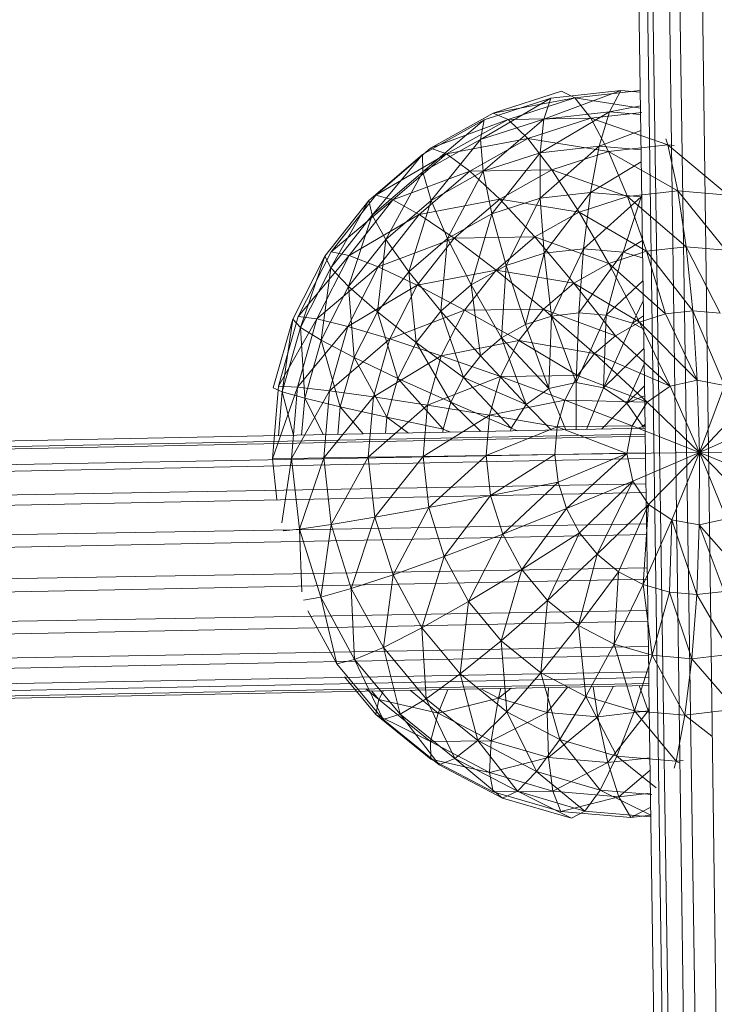
# Model space of a CAD drawing. Units: centimetres. Extents: x 11868 to 22438, y -3178 to 7865.
# Drawn here: x 17871 to 17912, y 2816 to 2874 of the extents above; entities that cross this region are included whole.
import ezdxf

# ---------------------------------------------------------------- set-up
doc = ezdxf.new("R2010")
doc.units = ezdxf.units.CM
doc.layers.get('0').update_dxf_attribs({"lineweight": 5})
doc.layers.add('Размеры', color=1, linetype='Continuous', lineweight=5)
doc.dimstyles.new('размеры Маф', dxfattribs={"dimtxt": 150, "dimasz": 50, "dimexe": 50, "dimexo": 0.0625, "dimgap": 0.09, "dimtad": 1, "dimdec": 0, "dimzin": 0, "dimdsep": 46, "dimtxsty": 'Standard', "dimblk": 'ARCHTICK', "dimcen": 0.09, "dimdle": 50, "dimclrd": 256, "dimclre": 256, "dimclrt": 256, "dimadec": 0, "dimazin": 0, "dimtfac": 1, "dimtdec": 0, "dimtix": 1, "dimtofl": 0, "dimtmove": 0, "dimatfit": 3, "dimfxl": 1, "dimtolj": 1, "dimtzin": 0, "dimlwd": -1, "dimlwe": -1, "dimarcsym": 1})

# ---------------------------------------------------------------- blocks, each defined once
blk = doc.blocks.new('_ArchTick')
at = {"color": 0, "linetype": 'ByBlock', "const_width": 0.15}
blk.add_lwpolyline([(-0.5, -0.5), (0.5, 0.5)], dxfattribs=at)
blk = doc.blocks.new('*D12')
at = {"layer": 'Defpoints', "color": 0, "transparency": 16777216}
for p in [(20909.674, 5817.713), (11917.82, 2599.913), (20909.674, -3128.032)]:
    blk.add_point(p, dxfattribs=at)
at = {"layer": 'Размеры', "transparency": 16777216}
for p, q in [((20909.674, 5817.65), (20909.674, -3178.032)), ((11917.82, 2599.851), (11917.82, -3178.032)), ((11867.82, -3128.032), (20959.674, -3128.032))]:
    blk.add_line(p, q, dxfattribs=at)
at = {"layer": 'Размеры', "transparency": 16777216, "xscale": 50, "yscale": 50, "zscale": 50, "rotation": 180}
blk.add_blockref('_ArchTick', (11917.82, -3128.032), dxfattribs=at)
at = {"layer": 'Размеры', "transparency": 16777216, "xscale": 50, "yscale": 50, "zscale": 50}
blk.add_blockref('_ArchTick', (20909.674, -3128.032), dxfattribs=at)
at = {"layer": 'Размеры', "transparency": 16777216, "insert": (16413.747, -3052.942), "char_height": 150, "attachment_point": 5}
blk.add_mtext('\\A1;8992', dxfattribs=at)
blk = doc.blocks.new('*D13')
at = {"layer": 'Defpoints', "color": 0, "transparency": 16777216}
for p in [(19151.681, 7815.244), (22388.235, 7815.244), (16023.442, -1262.775)]:
    blk.add_point(p, dxfattribs=at)
at = {"layer": 'Размеры', "transparency": 16777216}
for p, q in [((22388.235, -1312.775), (22388.235, 7865.244)), ((19151.744, 7815.244), (22438.235, 7815.244)), ((16023.504, -1262.775), (22438.235, -1262.775))]:
    blk.add_line(p, q, dxfattribs=at)
at = {"layer": 'Размеры', "transparency": 16777216, "xscale": 50, "yscale": 50, "zscale": 50}
for p, rotation in [((22388.235, 7815.244), 90), ((22388.235, -1262.775), 270)]:
    blk.add_blockref('_ArchTick', p, dxfattribs=dict(at, rotation=rotation))
at = {"layer": 'Размеры', "transparency": 16777216, "insert": (22313.145, 3276.235), "char_height": 150, "attachment_point": 5, "rotation": 90}
blk.add_mtext('\\A1;9078', dxfattribs=at)
blk = doc.blocks.new('*D14')
at = {"layer": 'Defpoints', "color": 0, "transparency": 16777216}
for p in [(18733.178, 3394.486), (13410.947, 3308.783), (18733.178, -2448.32)]:
    blk.add_point(p, dxfattribs=at)
at = {"layer": 'Размеры', "transparency": 16777216}
for p, q in [((18733.178, 3394.423), (18733.178, -2498.32)), ((13410.947, 3308.72), (13410.947, -2498.32)), ((13360.947, -2448.32), (18783.178, -2448.32))]:
    blk.add_line(p, q, dxfattribs=at)
at = {"layer": 'Размеры', "transparency": 16777216, "xscale": 50, "yscale": 50, "zscale": 50, "rotation": 180}
blk.add_blockref('_ArchTick', (13410.947, -2448.32), dxfattribs=at)
at = {"layer": 'Размеры', "transparency": 16777216, "xscale": 50, "yscale": 50, "zscale": 50}
blk.add_blockref('_ArchTick', (18733.178, -2448.32), dxfattribs=at)
at = {"layer": 'Размеры', "transparency": 16777216, "insert": (16072.063, -2373.23), "char_height": 150, "attachment_point": 5}
blk.add_mtext('\\A1;5322', dxfattribs=at)
blk = doc.blocks.new('*D15')
at = {"layer": 'Defpoints', "color": 0, "transparency": 16777216}
for p in [(15899.368, 5975.427), (14841.984, 236.194), (21878.061, 236.194)]:
    blk.add_point(p, dxfattribs=at)
at = {"layer": 'Размеры', "transparency": 16777216}
for p, q in [((21878.061, 6025.427), (21878.061, 186.194)), ((15899.43, 5975.427), (21928.061, 5975.427)), ((14842.046, 236.194), (21928.061, 236.194))]:
    blk.add_line(p, q, dxfattribs=at)
at = {"layer": 'Размеры', "transparency": 16777216, "xscale": 50, "yscale": 50, "zscale": 50}
for p, rotation in [((21878.061, 5975.427), 90), ((21878.061, 236.194), 270)]:
    blk.add_blockref('_ArchTick', p, dxfattribs=dict(at, rotation=rotation))
at = {"layer": 'Размеры', "transparency": 16777216, "insert": (21802.971, 3105.811), "char_height": 150, "attachment_point": 5, "rotation": 90}
blk.add_mtext('\\A1;5739', dxfattribs=at)

msp = doc.modelspace()

# ---------------------------------------------------------------- linework, layer by layer
for p, q in [((17901.211, 3350.575), (17920.144, 2071.487)), ((17919.313, 2071.478), (17901.211, 3350.575)), ((17920.178, 2071.488), (17902.77, 3350.592)), ((17902.802, 3350.592), (17921.736, 2071.504)), ((17921.783, 2071.505), (17904.906, 3350.615)), ((17904.326, 3084), (17907.786, 2850.249)), ((17902.847, 2870.145), (17898.815, 2868.842)), ((17906.347, 2870.187), (17901.797, 2868.491)), ((17906.347, 2870.187), (17902.219, 2869.719)), ((17902.847, 2870.145), (17903.644, 2869.748)), ((17907.491, 2870.186), (17903.644, 2869.748)), ((17905.675, 2868.928), (17906.347, 2870.187)), ((17907.492, 2870.089), (17906.347, 2870.187)), ((17902.219, 2869.719), (17898.069, 2867.286)), ((17902.219, 2869.719), (17898.273, 2868.444)), ((17903.644, 2869.748), (17898.815, 2868.842)), ((17903.644, 2869.748), (17899.691, 2868.47)), ((17901.797, 2868.491), (17902.219, 2869.719)), ((17903.644, 2869.748), (17904.581, 2868.541)), ((17907.506, 2869.137), (17903.644, 2869.748)), ((17898.815, 2868.842), (17895.115, 2866.773)), ((17898.815, 2868.842), (17899.691, 2868.47)), ((17905.675, 2868.928), (17901.585, 2866.499)), ((17905.675, 2868.928), (17901.797, 2868.491)), ((17907.582, 2868.884), (17904.581, 2868.541)), ((17905.078, 2866.896), (17905.675, 2868.928)), ((17907.504, 2869.273), (17905.675, 2868.928)), ((17907.512, 2868.771), (17905.675, 2868.928)), ((17898.273, 2868.444), (17894.638, 2866.412)), ((17898.273, 2868.444), (17894.652, 2865.373)), ((17899.691, 2868.47), (17895.115, 2866.773)), ((17899.691, 2868.47), (17896.064, 2866.441)), ((17901.797, 2868.491), (17898.069, 2867.286)), ((17898.069, 2867.286), (17898.273, 2868.444)), ((17901.797, 2868.491), (17898.23, 2865.417)), ((17904.581, 2868.541), (17899.691, 2868.47)), ((17899.691, 2868.47), (17900.86, 2867.339)), ((17904.581, 2868.541), (17900.86, 2867.339)), ((17901.585, 2866.499), (17901.797, 2868.491)), ((17904.581, 2868.541), (17905.628, 2866.579)), ((17909.121, 2866.975), (17904.581, 2868.541)), ((17907.526, 2867.82), (17905.078, 2866.896)), ((17898.069, 2867.286), (17894.652, 2865.373)), ((17898.069, 2867.286), (17895.152, 2863.693)), ((17900.86, 2867.339), (17896.064, 2866.441)), ((17900.86, 2867.339), (17897.443, 2865.426)), ((17898.23, 2865.417), (17898.069, 2867.286)), ((17900.86, 2867.339), (17902.282, 2865.496)), ((17905.628, 2866.579), (17900.86, 2867.339)), ((17909.004, 2867.334), (17909.121, 2866.975)), ((17894.638, 2866.412), (17891.47, 2863.697)), ((17894.638, 2866.412), (17891.67, 2862.817)), ((17895.115, 2866.773), (17891.888, 2864.006)), ((17896.064, 2866.441), (17891.888, 2864.006)), ((17896.064, 2866.441), (17892.895, 2863.726)), ((17894.652, 2865.373), (17894.638, 2866.412)), ((17895.115, 2866.773), (17896.064, 2866.441)), ((17896.064, 2866.441), (17897.443, 2865.426)), ((17901.585, 2866.499), (17898.23, 2865.417)), ((17901.585, 2866.499), (17898.738, 2862.905)), ((17905.078, 2866.896), (17901.585, 2866.499)), ((17901.587, 2863.824), (17901.585, 2866.499)), ((17905.078, 2866.896), (17901.587, 2863.824)), ((17905.628, 2866.579), (17902.282, 2865.496)), ((17904.56, 2864.166), (17905.078, 2866.896)), ((17907.543, 2866.684), (17905.078, 2866.896)), ((17909.121, 2866.975), (17905.628, 2866.579)), ((17905.628, 2866.579), (17906.744, 2863.928)), ((17909.711, 2864.263), (17905.628, 2866.579)), ((17909.121, 2866.975), (17909.711, 2864.263)), ((17912.693, 2864.007), (17909.121, 2866.975)), ((17909.507, 2866.942), (17909.121, 2866.975)), ((17907.553, 2865.974), (17904.56, 2864.166)), ((17894.652, 2865.373), (17891.67, 2862.817)), ((17894.652, 2865.373), (17892.468, 2861.394)), ((17897.443, 2865.426), (17892.895, 2863.726)), ((17897.443, 2865.426), (17894.452, 2862.872)), ((17895.152, 2863.693), (17894.652, 2865.373)), ((17898.23, 2865.417), (17895.152, 2863.693)), ((17898.23, 2865.417), (17896.123, 2861.441)), ((17902.282, 2865.496), (17897.443, 2865.426)), ((17897.443, 2865.426), (17899.203, 2863.776)), ((17898.738, 2862.905), (17898.23, 2865.417)), ((17902.282, 2865.496), (17899.203, 2863.776)), ((17902.282, 2865.496), (17903.895, 2863.009)), ((17906.744, 2863.928), (17902.282, 2865.496)), ((17904.56, 2864.166), (17901.587, 2863.824)), ((17904.56, 2864.166), (17901.817, 2860.575)), ((17904.156, 2860.842), (17904.56, 2864.166)), ((17907.542, 2863.91), (17904.56, 2864.166)), ((17909.711, 2864.263), (17906.744, 2863.928)), ((17909.711, 2864.263), (17910.212, 2860.961)), ((17912.549, 2860.757), (17909.711, 2864.263)), ((17912.693, 2864.007), (17909.711, 2864.263)), ((17891.47, 2863.697), (17888.885, 2860.412)), ((17891.47, 2863.697), (17889.233, 2859.721)), ((17891.888, 2864.006), (17889.249, 2860.654)), ((17892.895, 2863.726), (17889.249, 2860.654)), ((17892.895, 2863.726), (17890.31, 2860.441)), ((17891.67, 2862.817), (17891.47, 2863.697)), ((17891.888, 2864.006), (17892.895, 2863.726)), ((17895.152, 2863.693), (17892.468, 2861.394)), ((17892.895, 2863.726), (17894.452, 2862.872)), ((17895.152, 2863.693), (17893.843, 2859.486)), ((17899.203, 2863.776), (17894.452, 2862.872)), ((17896.123, 2861.441), (17895.152, 2863.693)), ((17899.203, 2863.776), (17896.511, 2861.474)), ((17901.587, 2863.824), (17898.738, 2862.905)), ((17899.203, 2863.776), (17901.272, 2861.542)), ((17903.895, 2863.009), (17899.203, 2863.776)), ((17901.587, 2863.824), (17899.582, 2859.855)), ((17901.817, 2860.575), (17901.587, 2863.824)), ((17906.744, 2863.928), (17903.895, 2863.009)), ((17907.542, 2863.91), (17904.156, 2860.842)), ((17906.492, 2860.638), (17907.542, 2863.91)), ((17906.744, 2863.928), (17907.873, 2860.694)), ((17910.212, 2860.961), (17906.744, 2863.928)), ((17907.542, 2863.91), (17907.582, 2864.013)), ((17907.583, 2863.926), (17907.542, 2863.91)), ((17907.584, 2863.898), (17907.542, 2863.91)), ((17903.895, 2863.009), (17901.272, 2861.542)), ((17903.895, 2863.009), (17905.639, 2859.974)), ((17907.873, 2860.694), (17903.895, 2863.009)), ((17891.67, 2862.817), (17889.233, 2859.721)), ((17891.67, 2862.817), (17890.274, 2858.609)), ((17894.452, 2862.872), (17890.31, 2860.441)), ((17892.468, 2861.394), (17891.67, 2862.817)), ((17894.452, 2862.872), (17892.024, 2859.775)), ((17894.452, 2862.872), (17896.511, 2861.474)), ((17898.738, 2862.905), (17896.123, 2861.441)), ((17898.738, 2862.905), (17897.523, 2858.703)), ((17899.582, 2859.855), (17898.738, 2862.905)), ((17892.468, 2861.394), (17890.274, 2858.609)), ((17892.468, 2861.394), (17891.976, 2857.117)), ((17896.511, 2861.474), (17892.024, 2859.775)), ((17893.843, 2859.486), (17892.468, 2861.394)), ((17896.123, 2861.441), (17893.843, 2859.486)), ((17896.511, 2861.474), (17894.326, 2858.688)), ((17896.123, 2861.441), (17895.727, 2857.164)), ((17897.523, 2858.703), (17896.123, 2861.441)), ((17901.272, 2861.542), (17896.511, 2861.474)), ((17896.511, 2861.474), (17898.993, 2859.587)), ((17901.272, 2861.542), (17898.993, 2859.587)), ((17901.272, 2861.542), (17903.581, 2858.818)), ((17905.639, 2859.974), (17901.272, 2861.542)), ((17907.622, 2861.337), (17906.492, 2860.638)), ((17889.249, 2860.654), (17887.306, 2856.847)), ((17889.249, 2860.654), (17890.31, 2860.441)), ((17904.156, 2860.842), (17901.817, 2860.575)), ((17904.156, 2860.842), (17902.264, 2856.871)), ((17903.869, 2857.052), (17904.156, 2860.842)), ((17906.492, 2860.638), (17903.869, 2857.052)), ((17906.492, 2860.638), (17904.156, 2860.842)), ((17905.485, 2856.916), (17906.492, 2860.638)), ((17907.873, 2860.694), (17905.639, 2859.974)), ((17907.637, 2860.304), (17906.492, 2860.638)), ((17910.212, 2860.961), (17907.873, 2860.694)), ((17907.873, 2860.694), (17908.995, 2857.001)), ((17910.6, 2857.182), (17907.873, 2860.694)), ((17910.212, 2860.961), (17910.6, 2857.182)), ((17912.216, 2857.046), (17910.212, 2860.961)), ((17912.549, 2860.757), (17910.212, 2860.961)), ((17888.885, 2860.412), (17886.985, 2856.678)), ((17890.31, 2860.441), (17887.306, 2856.847)), ((17888.885, 2860.412), (17887.437, 2856.203)), ((17890.31, 2860.441), (17888.403, 2856.704)), ((17889.233, 2859.721), (17888.885, 2860.412)), ((17890.31, 2860.441), (17892.024, 2859.775)), ((17901.817, 2860.575), (17899.582, 2859.855)), ((17901.817, 2860.575), (17900.723, 2856.373)), ((17902.264, 2856.871), (17901.817, 2860.575)), ((17889.233, 2859.721), (17887.437, 2856.203)), ((17892.024, 2859.775), (17888.403, 2856.704)), ((17889.233, 2859.721), (17888.664, 2855.441)), ((17890.274, 2858.609), (17889.233, 2859.721)), ((17892.024, 2859.775), (17890.228, 2856.256)), ((17893.843, 2859.486), (17891.976, 2857.117)), ((17892.024, 2859.775), (17894.326, 2858.688)), ((17895.727, 2857.164), (17893.843, 2859.486)), ((17893.843, 2859.486), (17894.266, 2855.303)), ((17898.993, 2859.587), (17894.326, 2858.688)), ((17898.993, 2859.587), (17897.126, 2857.217)), ((17899.582, 2859.855), (17897.523, 2858.703)), ((17898.993, 2859.587), (17901.783, 2857.282)), ((17903.581, 2858.818), (17898.993, 2859.587)), ((17899.582, 2859.855), (17899.307, 2855.582)), ((17900.723, 2856.373), (17899.582, 2859.855)), ((17905.639, 2859.974), (17903.581, 2858.818)), ((17905.639, 2859.974), (17907.446, 2856.501)), ((17908.995, 2857.001), (17905.639, 2859.974)), ((17907.657, 2858.953), (17905.485, 2856.916)), ((17890.274, 2858.609), (17888.664, 2855.441)), ((17894.326, 2858.688), (17890.228, 2856.256)), ((17891.976, 2857.117), (17890.274, 2858.609)), ((17890.274, 2858.609), (17890.602, 2854.422)), ((17894.326, 2858.688), (17892.707, 2855.521)), ((17894.326, 2858.688), (17897.126, 2857.217)), ((17897.523, 2858.703), (17895.727, 2857.164)), ((17899.307, 2855.582), (17897.523, 2858.703)), ((17897.523, 2858.703), (17898.067, 2854.52)), ((17903.581, 2858.818), (17901.783, 2857.282)), ((17903.581, 2858.818), (17906.03, 2855.709)), ((17907.446, 2856.501), (17903.581, 2858.818)), ((17907.035, 2856.459), (17907.674, 2857.77)), ((17891.976, 2857.117), (17890.602, 2854.422)), ((17894.266, 2855.303), (17891.976, 2857.117)), ((17891.976, 2857.117), (17893.186, 2853.186)), ((17897.126, 2857.217), (17892.707, 2855.521)), ((17895.727, 2857.164), (17894.266, 2855.303)), ((17898.067, 2854.52), (17895.727, 2857.164)), ((17895.727, 2857.164), (17897.056, 2853.237)), ((17897.126, 2857.217), (17895.752, 2854.523)), ((17901.783, 2857.282), (17897.126, 2857.217)), ((17897.126, 2857.217), (17900.322, 2855.422)), ((17901.783, 2857.282), (17900.322, 2855.422)), ((17901.783, 2857.282), (17904.797, 2854.654)), ((17906.03, 2855.709), (17901.783, 2857.282)), ((17910.6, 2857.182), (17908.995, 2857.001)), ((17910.6, 2857.182), (17910.861, 2853.084)), ((17912.477, 2852.782), (17910.6, 2857.182)), ((17912.216, 2857.046), (17910.6, 2857.182)), ((17886.985, 2856.678), (17885.834, 2852.633)), ((17887.306, 2856.847), (17886.139, 2852.727)), ((17888.403, 2856.704), (17886.139, 2852.727)), ((17886.985, 2856.678), (17886.357, 2852.393)), ((17887.437, 2856.203), (17886.985, 2856.678)), ((17888.403, 2856.704), (17887.258, 2852.666)), ((17887.306, 2856.847), (17888.403, 2856.704)), ((17888.403, 2856.704), (17890.228, 2856.256)), ((17902.264, 2856.871), (17900.723, 2856.373)), ((17902.264, 2856.871), (17902.11, 2852.599)), ((17903.869, 2857.052), (17902.264, 2856.871)), ((17903.723, 2852.948), (17902.264, 2856.871)), ((17903.723, 2852.948), (17903.869, 2857.052)), ((17905.485, 2856.916), (17903.723, 2852.948)), ((17905.485, 2856.916), (17903.869, 2857.052)), ((17905.332, 2852.64), (17905.485, 2856.916)), ((17907.035, 2856.459), (17905.485, 2856.916)), ((17907.688, 2856.875), (17907.035, 2856.459)), ((17908.995, 2857.001), (17907.446, 2856.501)), ((17908.995, 2857.001), (17910.861, 2853.084)), ((17887.437, 2856.203), (17886.357, 2852.393)), ((17890.228, 2856.256), (17887.258, 2852.666)), ((17888.664, 2855.441), (17887.437, 2856.203)), ((17887.437, 2856.203), (17887.687, 2852.017)), ((17890.228, 2856.256), (17889.147, 2852.45)), ((17890.228, 2856.256), (17892.707, 2855.521)), ((17900.723, 2856.373), (17899.307, 2855.582)), ((17902.11, 2852.599), (17900.723, 2856.373)), ((17905.332, 2852.64), (17907.035, 2856.459)), ((17907.446, 2856.501), (17906.03, 2855.709)), ((17907.699, 2856.112), (17907.035, 2856.459)), ((17907.446, 2856.501), (17909.256, 2852.737)), ((17910.861, 2853.084), (17907.446, 2856.501)), ((17888.664, 2855.441), (17887.687, 2852.017)), ((17890.602, 2854.422), (17888.664, 2855.441)), ((17888.664, 2855.441), (17889.777, 2851.51)), ((17892.707, 2855.521), (17889.147, 2852.45)), ((17892.707, 2855.521), (17891.739, 2852.096)), ((17892.707, 2855.521), (17895.752, 2854.523)), ((17900.322, 2855.422), (17895.752, 2854.523)), ((17899.307, 2855.582), (17898.067, 2854.52)), ((17900.322, 2855.422), (17899.242, 2853.305)), ((17902.11, 2852.599), (17899.307, 2855.582)), ((17899.307, 2855.582), (17900.759, 2851.653)), ((17900.322, 2855.422), (17903.787, 2853.368)), ((17904.797, 2854.654), (17900.322, 2855.422)), ((17906.03, 2855.709), (17904.797, 2854.654)), ((17906.03, 2855.709), (17909.256, 2852.737)), ((17894.266, 2855.303), (17893.186, 2853.186)), ((17897.056, 2853.237), (17894.266, 2855.303)), ((17894.266, 2855.303), (17896.318, 2851.78)), ((17907.716, 2854.965), (17905.332, 2852.64)), ((17890.602, 2854.422), (17889.777, 2851.51)), ((17893.186, 2853.186), (17890.602, 2854.422)), ((17890.602, 2854.422), (17892.533, 2850.898)), ((17895.752, 2854.523), (17891.739, 2852.096)), ((17895.752, 2854.523), (17894.927, 2851.611)), ((17895.752, 2854.523), (17899.242, 2853.305)), ((17898.067, 2854.52), (17897.056, 2853.237)), ((17900.759, 2851.653), (17898.067, 2854.52)), ((17904.797, 2854.654), (17903.787, 2853.368)), ((17904.797, 2854.654), (17907.903, 2851.795)), ((17909.256, 2852.737), (17904.797, 2854.654)), ((17906.714, 2851.739), (17907.73, 2854.026)), ((17893.186, 2853.186), (17892.533, 2850.898)), ((17896.318, 2851.78), (17893.186, 2853.186)), ((17893.186, 2853.186), (17895.866, 2850.205)), ((17899.242, 2853.305), (17894.927, 2851.611)), ((17897.056, 2853.237), (17896.318, 2851.78)), ((17900.759, 2851.653), (17897.056, 2853.237)), ((17897.056, 2853.237), (17899.868, 2850.257)), ((17899.242, 2853.305), (17898.589, 2851.017)), ((17903.787, 2853.368), (17899.242, 2853.305)), ((17899.242, 2853.305), (17903.048, 2851.914)), ((17903.787, 2853.368), (17903.048, 2851.914)), ((17903.787, 2853.368), (17907.903, 2851.795)), ((17910.861, 2853.084), (17909.256, 2852.737)), ((17912.477, 2852.782), (17910.861, 2853.084)), ((17910.861, 2853.084), (17910.991, 2848.819)), ((17886.139, 2852.727), (17885.777, 2848.453)), ((17887.258, 2852.666), (17885.777, 2848.453)), ((17886.357, 2852.393), (17885.834, 2852.633)), ((17886.139, 2852.727), (17887.258, 2852.666)), ((17887.258, 2852.666), (17886.909, 2848.475)), ((17887.258, 2852.666), (17889.147, 2852.45)), ((17902.11, 2852.599), (17900.759, 2851.653)), ((17903.723, 2852.948), (17902.11, 2852.599)), ((17903.105, 2850.155), (17902.11, 2852.599)), ((17903.713, 2850.167), (17903.723, 2852.948)), ((17905.332, 2852.64), (17903.723, 2852.948)), ((17904.325, 2850.18), (17905.332, 2852.64)), ((17906.714, 2851.739), (17905.332, 2852.64)), ((17906.714, 2851.739), (17907.749, 2852.745)), ((17909.256, 2852.737), (17907.903, 2851.795)), ((17909.256, 2852.737), (17910.991, 2848.819)), ((17912.477, 2852.782), (17910.991, 2848.819)), ((17886.357, 2852.393), (17886.144, 2849.815)), ((17887.687, 2852.017), (17886.357, 2852.393)), ((17886.357, 2852.393), (17887.031, 2849.833)), ((17889.147, 2852.45), (17886.909, 2848.475)), ((17887.687, 2852.017), (17887.506, 2849.842)), ((17889.777, 2851.51), (17887.687, 2852.017)), ((17887.687, 2852.017), (17888.805, 2849.868)), ((17889.147, 2852.45), (17888.814, 2848.5)), ((17891.739, 2852.096), (17888.814, 2848.5)), ((17889.147, 2852.45), (17891.739, 2852.096)), ((17891.739, 2852.096), (17891.436, 2848.54)), ((17891.739, 2852.096), (17894.927, 2851.611)), ((17903.048, 2851.914), (17898.589, 2851.017)), ((17903.048, 2851.914), (17902.597, 2850.336)), ((17903.048, 2851.914), (17907.013, 2850.395)), ((17907.903, 2851.795), (17903.048, 2851.914)), ((17907.757, 2852.171), (17906.714, 2851.739)), ((17913.86, 2851.877), (17910.991, 2848.819)), ((17889.777, 2851.51), (17889.64, 2849.885)), ((17892.533, 2850.898), (17889.777, 2851.51)), ((17889.777, 2851.51), (17891.146, 2849.915)), ((17894.927, 2851.611), (17891.436, 2848.54)), ((17894.927, 2851.611), (17894.672, 2848.59)), ((17894.927, 2851.611), (17898.589, 2851.017)), ((17896.318, 2851.78), (17895.866, 2850.205)), ((17899.868, 2850.257), (17896.318, 2851.78)), ((17896.318, 2851.78), (17898.093, 2850.055)), ((17900.759, 2851.653), (17899.868, 2850.257)), ((17902.259, 2850.138), (17900.759, 2851.653)), ((17905.202, 2850.197), (17906.714, 2851.739)), ((17907.643, 2850.364), (17906.714, 2851.739)), ((17907.903, 2851.795), (17907.013, 2850.395)), ((17907.903, 2851.795), (17910.991, 2848.819)), ((17892.533, 2850.898), (17892.454, 2849.941)), ((17895.866, 2850.205), (17892.533, 2850.898)), ((17892.533, 2850.898), (17893.81, 2849.969)), ((17898.589, 2851.017), (17894.672, 2848.59)), ((17898.589, 2851.017), (17898.396, 2848.64)), ((17898.589, 2851.017), (17902.597, 2850.336)), ((17907.786, 2850.249), (17716.833, 2846.417)), ((17895.866, 2850.205), (17895.85, 2850.01)), ((17896.302, 2850.019), (17895.866, 2850.205)), ((17902.597, 2850.336), (17898.396, 2848.64)), ((17899.868, 2850.257), (17899.837, 2850.09)), ((17900.253, 2850.098), (17899.868, 2850.257)), ((17902.597, 2850.336), (17902.464, 2848.699)), ((17907.013, 2850.395), (17902.597, 2850.336)), ((17902.597, 2850.336), (17906.715, 2848.759)), ((17907.013, 2850.395), (17906.715, 2848.759)), ((17907.013, 2850.395), (17910.991, 2848.819)), ((17907.355, 2850.241), (17907.643, 2850.364)), ((17907.643, 2850.364), (17907.782, 2850.5)), ((17907.643, 2850.364), (17907.783, 2850.422)), ((17907.784, 2850.366), (17907.643, 2850.364)), ((17907.667, 2850.247), (17907.643, 2850.364)), ((17907.786, 2850.249), (17907.791, 2849.907)), ((17914.788, 2850.502), (17910.991, 2848.819)), ((17907.791, 2849.907), (17716.837, 2846.18)), ((17716.847, 2845.959), (17907.793, 2849.791)), ((17907.791, 2849.907), (17907.793, 2849.791)), ((17907.793, 2849.791), (17907.807, 2848.808)), ((17907.807, 2848.808), (17716.85, 2845.278)), ((17716.867, 2844.642), (17907.812, 2848.473)), ((17886.909, 2848.475), (17885.777, 2848.453)), ((17885.777, 2848.453), (17886.047, 2846.049)), ((17886.909, 2848.475), (17886.328, 2844.668)), ((17888.814, 2848.5), (17886.909, 2848.475)), ((17886.909, 2848.475), (17887.374, 2844.294)), ((17888.814, 2848.5), (17887.374, 2844.294)), ((17891.436, 2848.54), (17888.814, 2848.5)), ((17888.814, 2848.5), (17889.25, 2844.565)), ((17891.436, 2848.54), (17889.25, 2844.565)), ((17894.672, 2848.59), (17891.436, 2848.54)), ((17891.436, 2848.54), (17891.833, 2844.999)), ((17894.672, 2848.59), (17891.833, 2844.999)), ((17898.396, 2848.64), (17894.672, 2848.59)), ((17894.672, 2848.59), (17895.007, 2845.576)), ((17898.396, 2848.64), (17895.007, 2845.576)), ((17902.464, 2848.699), (17898.396, 2848.64)), ((17898.396, 2848.64), (17898.659, 2846.274)), ((17902.464, 2848.699), (17898.659, 2846.274)), ((17906.715, 2848.759), (17902.464, 2848.699)), ((17902.464, 2848.699), (17902.642, 2847.067)), ((17902.642, 2847.067), (17906.715, 2848.759)), ((17906.715, 2848.759), (17903.134, 2845.506)), ((17910.991, 2848.819), (17906.715, 2848.759)), ((17906.715, 2848.759), (17907.057, 2847.13)), ((17907.057, 2847.13), (17910.991, 2848.819)), ((17907.807, 2848.808), (17907.812, 2848.473)), ((17907.812, 2848.473), (17907.834, 2846.971)), ((17907.993, 2845.758), (17910.991, 2848.819)), ((17909.367, 2844.855), (17910.991, 2848.819)), ((17910.984, 2844.549), (17910.991, 2848.819)), ((17915.131, 2848.874), (17910.991, 2848.819)), ((17912.589, 2844.896), (17910.991, 2848.819)), ((17913.941, 2845.842), (17910.991, 2848.819)), ((17914.832, 2847.237), (17910.991, 2848.819)), ((17907.834, 2846.971), (17716.875, 2843.602)), ((17898.659, 2846.274), (17902.642, 2847.067)), ((17902.642, 2847.067), (17899.375, 2844.003)), ((17902.642, 2847.067), (17903.134, 2845.506)), ((17903.134, 2845.506), (17907.057, 2847.13)), ((17903.919, 2844.07), (17907.057, 2847.13)), ((17907.057, 2847.13), (17904.961, 2842.815)), ((17907.057, 2847.13), (17907.993, 2845.758)), ((17907.834, 2846.971), (17907.842, 2846.455)), ((17716.896, 2842.624), (17907.842, 2846.455)), ((17895.007, 2845.576), (17898.659, 2846.274)), ((17898.659, 2846.274), (17895.916, 2842.683)), ((17898.659, 2846.274), (17899.375, 2844.003)), ((17907.842, 2846.455), (17907.869, 2844.611)), ((17891.833, 2844.999), (17895.007, 2845.576)), ((17895.007, 2845.576), (17892.9, 2841.6)), ((17895.007, 2845.576), (17895.916, 2842.683)), ((17899.375, 2844.003), (17903.134, 2845.506)), ((17903.134, 2845.506), (17900.51, 2841.92)), ((17903.134, 2845.506), (17903.919, 2844.07)), ((17904.961, 2842.815), (17907.993, 2845.758)), ((17906.223, 2841.788), (17907.993, 2845.758)), ((17907.993, 2845.758), (17907.664, 2841.035)), ((17907.993, 2845.758), (17909.367, 2844.855)), ((17889.25, 2844.565), (17891.833, 2844.999)), ((17891.833, 2844.999), (17890.438, 2840.788)), ((17891.833, 2844.999), (17892.9, 2841.6)), ((17907.869, 2844.611), (17716.908, 2841.347)), ((17887.374, 2844.294), (17889.25, 2844.565)), ((17889.25, 2844.565), (17888.63, 2840.284)), ((17889.25, 2844.565), (17890.438, 2840.788)), ((17907.664, 2841.035), (17909.367, 2844.855)), ((17907.869, 2844.611), (17907.879, 2843.978)), ((17909.222, 2840.581), (17909.367, 2844.855)), ((17909.367, 2844.855), (17910.984, 2844.549)), ((17909.367, 2844.855), (17910.831, 2840.442)), ((17910.831, 2840.442), (17910.984, 2844.549)), ((17910.984, 2844.549), (17912.589, 2844.896)), ((17912.443, 2840.626), (17910.984, 2844.549)), ((17910.984, 2844.549), (17913.984, 2841.124)), ((17716.933, 2840.146), (17907.879, 2843.978)), ((17886.421, 2844.205), (17887.374, 2844.294)), ((17887.374, 2844.294), (17888.63, 2840.284)), ((17887.374, 2844.294), (17887.519, 2840.6)), ((17895.916, 2842.683), (17899.375, 2844.003)), ((17899.375, 2844.003), (17897.363, 2840.031)), ((17899.375, 2844.003), (17900.51, 2841.92)), ((17900.51, 2841.92), (17903.919, 2844.07)), ((17903.919, 2844.07), (17902.02, 2840.096)), ((17903.919, 2844.07), (17904.961, 2842.815)), ((17907.879, 2843.978), (17907.908, 2842.019)), ((17892.9, 2841.6), (17895.916, 2842.683)), ((17895.916, 2842.683), (17894.605, 2838.481)), ((17895.916, 2842.683), (17897.363, 2840.031)), ((17902.02, 2840.096), (17904.961, 2842.815)), ((17904.961, 2842.815), (17903.86, 2838.61)), ((17904.961, 2842.815), (17906.223, 2841.788)), ((17907.908, 2842.019), (17716.946, 2838.79)), ((17907.908, 2842.019), (17907.918, 2841.347)), ((17890.438, 2840.788), (17892.9, 2841.6)), ((17892.9, 2841.6), (17892.331, 2837.32)), ((17892.9, 2841.6), (17894.605, 2838.481)), ((17897.363, 2840.031), (17900.51, 2841.92)), ((17900.51, 2841.92), (17899.289, 2837.711)), ((17900.51, 2841.92), (17902.02, 2840.096)), ((17903.86, 2838.61), (17906.223, 2841.788)), ((17906.223, 2841.788), (17905.948, 2837.515)), ((17906.223, 2841.788), (17907.664, 2841.035)), ((17716.972, 2837.515), (17907.918, 2841.347)), ((17905.948, 2837.515), (17907.664, 2841.035)), ((17907.664, 2841.035), (17909.222, 2840.581)), ((17907.664, 2841.035), (17908.207, 2836.856)), ((17907.918, 2841.347), (17907.945, 2839.504)), ((17887.616, 2840.116), (17888.63, 2840.284)), ((17888.63, 2840.284), (17890.438, 2840.788)), ((17888.63, 2840.284), (17890.636, 2836.601)), ((17888.63, 2840.284), (17889.587, 2836.352)), ((17890.438, 2840.788), (17892.331, 2837.32)), ((17890.438, 2840.788), (17890.636, 2836.601)), ((17908.207, 2836.856), (17909.222, 2840.581)), ((17909.222, 2840.581), (17910.831, 2840.442)), ((17909.222, 2840.581), (17910.544, 2836.652)), ((17910.544, 2836.652), (17910.831, 2840.442)), ((17910.831, 2840.442), (17912.443, 2840.626)), ((17910.831, 2840.442), (17912.883, 2836.919)), ((17894.605, 2838.481), (17897.363, 2840.031)), ((17897.363, 2840.031), (17896.871, 2835.754)), ((17897.363, 2840.031), (17899.289, 2837.711)), ((17899.289, 2837.711), (17902.02, 2840.096)), ((17902.02, 2840.096), (17901.632, 2835.821)), ((17902.02, 2840.096), (17903.86, 2838.61)), ((17907.945, 2839.504), (17716.984, 2836.24)), ((17887.878, 2839.481), (17889.587, 2836.352)), ((17907.945, 2839.504), (17907.954, 2838.871)), ((17717.009, 2835.039), (17907.954, 2838.871)), ((17901.632, 2835.821), (17903.86, 2838.61)), ((17903.86, 2838.61), (17905.948, 2837.515)), ((17903.86, 2838.61), (17904.29, 2834.429)), ((17907.954, 2838.871), (17907.976, 2837.368)), ((17892.331, 2837.32), (17894.605, 2838.481)), ((17894.605, 2838.481), (17896.871, 2835.754)), ((17894.605, 2838.481), (17894.854, 2834.295)), ((17907.976, 2837.368), (17717.017, 2833.998)), ((17896.871, 2835.754), (17899.289, 2837.711)), ((17899.289, 2837.711), (17901.632, 2835.821)), ((17899.289, 2837.711), (17899.616, 2833.528)), ((17904.29, 2834.429), (17905.948, 2837.515)), ((17905.948, 2837.515), (17908.207, 2836.856)), ((17905.948, 2837.515), (17907.157, 2833.584)), ((17907.976, 2837.368), (17907.984, 2836.853)), ((17717.039, 2833.021), (17907.984, 2836.853)), ((17890.636, 2836.601), (17892.331, 2837.32)), ((17892.331, 2837.32), (17894.854, 2834.295)), ((17892.331, 2837.32), (17893.314, 2833.389)), ((17907.157, 2833.584), (17908.207, 2836.856)), ((17907.984, 2836.853), (17907.999, 2835.872)), ((17908.207, 2836.856), (17910.544, 2836.652)), ((17908.207, 2836.856), (17910.139, 2833.329)), ((17910.544, 2836.652), (17912.883, 2836.919)), ((17889.587, 2836.352), (17890.636, 2836.601)), ((17889.587, 2836.352), (17892.316, 2833.072)), ((17890.636, 2836.601), (17893.314, 2833.389)), ((17890.636, 2836.601), (17892.316, 2833.072)), ((17910.139, 2833.329), (17910.544, 2836.652)), ((17910.544, 2836.652), (17913.112, 2833.67)), ((17907.999, 2835.872), (17717.041, 2832.341)), ((17894.854, 2834.295), (17896.871, 2835.754)), ((17896.871, 2835.754), (17899.616, 2833.528)), ((17896.871, 2835.754), (17897.907, 2831.82)), ((17899.616, 2833.528), (17901.632, 2835.821)), ((17901.632, 2835.821), (17904.29, 2834.429)), ((17901.632, 2835.821), (17902.746, 2831.89)), ((17907.999, 2835.872), (17908.004, 2835.537)), ((17908.009, 2835.196), (17717.043, 2831.468)), ((17717.058, 2831.704), (17908.004, 2835.537)), ((17717.065, 2831.248), (17908.01, 2835.08)), ((17890.039, 2835.587), (17891.889, 2833.36)), ((17904.988, 2833.231), (17905.919, 2835.038)), ((17907.436, 2835.069), (17907.963, 2833.569)), ((17908.004, 2835.537), (17908.009, 2835.196)), ((17908.009, 2835.196), (17908.01, 2835.08)), ((17908.01, 2835.08), (17911.761, 2581.654)), ((17891.296, 2834.869), (17892.065, 2834.238)), ((17891.636, 2834.752), (17892.065, 2834.238)), ((17892.345, 2834.766), (17892.065, 2834.238)), ((17893.909, 2834.797), (17895.573, 2833.448)), ((17896.131, 2834.842), (17895.573, 2833.448)), ((17898.078, 2834.881), (17899.133, 2834.326)), ((17899.133, 2834.326), (17899.873, 2834.917)), ((17899.276, 2834.905), (17899.133, 2834.326)), ((17902.006, 2833.487), (17903.226, 2834.984)), ((17902.072, 2834.961), (17902.006, 2833.487)), ((17904.718, 2835.014), (17904.988, 2833.231)), ((17892.065, 2834.238), (17891.889, 2833.36)), ((17892.065, 2834.238), (17895.118, 2831.763)), ((17892.065, 2834.238), (17895.573, 2833.448)), ((17893.314, 2833.389), (17894.854, 2834.295)), ((17894.854, 2834.295), (17897.907, 2831.82)), ((17894.854, 2834.295), (17896.554, 2830.76)), ((17895.573, 2833.448), (17899.133, 2834.326)), ((17899.133, 2834.326), (17898.694, 2831.812)), ((17899.133, 2834.326), (17902.006, 2833.487)), ((17902.746, 2831.89), (17904.29, 2834.429)), ((17904.29, 2834.429), (17907.157, 2833.584)), ((17904.29, 2834.429), (17906.119, 2830.899)), ((17891.889, 2833.36), (17895.136, 2830.734)), ((17891.889, 2833.36), (17895.118, 2831.763)), ((17892.316, 2833.072), (17893.314, 2833.389)), ((17893.314, 2833.389), (17896.554, 2830.76)), ((17893.314, 2833.389), (17895.617, 2830.396)), ((17895.573, 2833.448), (17895.118, 2831.763)), ((17895.573, 2833.448), (17898.694, 2831.812)), ((17897.907, 2831.82), (17899.616, 2833.528)), ((17898.694, 2831.812), (17902.006, 2833.487)), ((17899.616, 2833.528), (17902.746, 2831.89)), ((17899.616, 2833.528), (17901.375, 2829.997)), ((17902.006, 2833.487), (17902.074, 2830.823)), ((17902.006, 2833.487), (17904.988, 2833.231)), ((17904.988, 2833.231), (17907.963, 2833.569)), ((17905.579, 2830.519), (17907.963, 2833.569)), ((17906.119, 2830.899), (17907.157, 2833.584)), ((17907.157, 2833.584), (17910.139, 2833.329)), ((17907.157, 2833.584), (17909.622, 2830.599)), ((17907.963, 2833.569), (17908.029, 2833.808)), ((17907.963, 2833.569), (17908.032, 2833.592)), ((17907.963, 2833.569), (17908.035, 2833.396)), ((17909.622, 2830.599), (17910.139, 2833.329)), ((17910.139, 2833.329), (17913.112, 2833.67)), ((17910.139, 2833.329), (17911.727, 2832.088)), ((17892.316, 2833.072), (17895.617, 2830.396)), ((17902.074, 2830.823), (17904.988, 2833.231)), ((17904.988, 2833.231), (17905.579, 2830.519)), ((17895.118, 2831.763), (17898.694, 2831.812)), ((17895.118, 2831.763), (17895.136, 2830.734)), ((17895.118, 2831.763), (17898.591, 2829.947)), ((17896.554, 2830.76), (17897.907, 2831.82)), ((17897.907, 2831.82), (17901.375, 2829.997)), ((17897.907, 2831.82), (17900.243, 2828.831)), ((17898.694, 2831.812), (17898.591, 2829.947)), ((17898.694, 2831.812), (17902.074, 2830.823)), ((17901.375, 2829.997), (17902.746, 2831.89)), ((17902.746, 2831.89), (17906.119, 2830.899)), ((17902.746, 2831.89), (17905.133, 2828.903)), ((17895.136, 2830.734), (17898.818, 2828.803)), ((17895.136, 2830.734), (17898.591, 2829.947)), ((17895.617, 2830.396), (17896.554, 2830.76)), ((17895.617, 2830.396), (17899.374, 2828.423)), ((17896.554, 2830.76), (17900.243, 2828.831)), ((17896.554, 2830.76), (17899.374, 2828.423)), ((17898.591, 2829.947), (17902.074, 2830.823)), ((17902.074, 2830.823), (17902.344, 2828.846)), ((17902.074, 2830.823), (17905.579, 2830.519)), ((17902.344, 2828.846), (17905.579, 2830.519)), ((17905.133, 2828.903), (17906.119, 2830.899)), ((17905.579, 2830.519), (17908.074, 2830.802)), ((17905.579, 2830.519), (17906.234, 2828.509)), ((17906.119, 2830.899), (17909.622, 2830.599)), ((17906.119, 2830.899), (17908.432, 2829.042)), ((17909.506, 2830.204), (17909.622, 2830.599)), ((17909.622, 2830.599), (17910.041, 2830.647)), ((17909.64, 2830.59), (17909.85, 2830.488)), ((17898.591, 2829.947), (17898.818, 2828.803)), ((17898.591, 2829.947), (17902.344, 2828.846)), ((17900.243, 2828.831), (17901.375, 2829.997)), ((17901.375, 2829.997), (17905.133, 2828.903)), ((17901.375, 2829.997), (17904.229, 2827.663)), ((17906.234, 2828.509), (17908.084, 2830.078)), ((17898.818, 2828.803), (17902.344, 2828.846)), ((17898.818, 2828.803), (17902.803, 2827.635)), ((17899.374, 2828.423), (17900.243, 2828.831)), ((17900.243, 2828.831), (17904.229, 2827.663)), ((17900.243, 2828.831), (17903.437, 2827.235)), ((17902.344, 2828.846), (17902.803, 2827.635)), ((17902.344, 2828.846), (17906.234, 2828.509)), ((17904.229, 2827.663), (17905.133, 2828.903)), ((17905.133, 2828.903), (17908.176, 2828.64)), ((17905.133, 2828.903), (17908.124, 2827.427)), ((17906.234, 2828.509), (17908.104, 2828.723)), ((17899.374, 2828.423), (17903.437, 2827.235)), ((17902.803, 2827.635), (17906.234, 2828.509)), ((17906.234, 2828.509), (17906.937, 2827.277)), ((17902.803, 2827.635), (17906.937, 2827.277)), ((17903.437, 2827.235), (17904.229, 2827.663)), ((17904.229, 2827.663), (17908.125, 2827.33)), ((17906.937, 2827.277), (17908.117, 2827.899)), ((17906.937, 2827.277), (17908.124, 2827.412))]:
    msp.add_line(p, q)

# ---------------------------------------------------------------- dimensions: what is measured, and where the dimension line sits
at = {"layer": 'Размеры'}
for base, p1, p2, picture, middle in [((22388.235, 7815.244), (16023.442, -1262.775), (19151.681, 7815.244), '*D13', (22313.145, 3276.235)), ((21878.061, 236.194), (15899.368, 5975.427), (14841.984, 236.194), '*D15', (21802.971, 3105.811))]:
    dim = msp.add_linear_dim(base=base, p1=p1, p2=p2, angle=90, dimstyle='размеры Маф', dxfattribs=at)
    dim.commit()
    dim.dimension.update_dxf_attribs({"geometry": picture, "text_midpoint": middle})
for base, p1, p2, picture, middle in [((20909.674, -3128.032), (11917.82, 2599.913), (20909.674, 5817.713), '*D12', (16413.747, -3052.942)), ((18733.178, -2448.32), (13410.947, 3308.783), (18733.178, 3394.486), '*D14', (16072.063, -2373.23))]:
    dim = msp.add_linear_dim(base=base, p1=p1, p2=p2, dimstyle='размеры Маф', dxfattribs=at)
    dim.commit()
    dim.dimension.update_dxf_attribs({"geometry": picture, "text_midpoint": middle})

doc.saveas('drawing.dxf')
